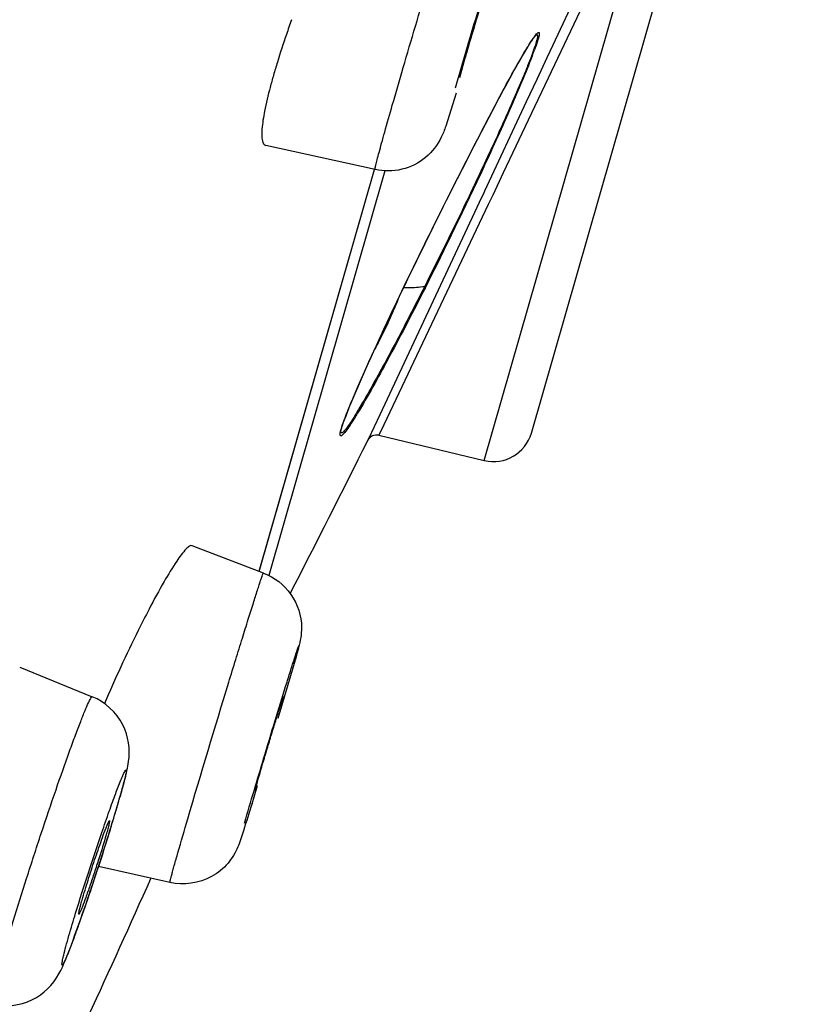
# Model space of a CAD drawing. Units: millimetres. Extents: x 72 to 8628, y -1389 to 626.
# Drawn here: x 6543 to 6551, y 314 to 324 of the extents above; entities that cross this region are included whole.
import ezdxf

# ---------------------------------------------------------------- set-up
doc = ezdxf.new("R2010")
doc.units = ezdxf.units.MM
doc.header["$MEASUREMENT"] = 0

msp = doc.modelspace()

# ---------------------------------------------------------------- linework, layer by layer
at = {"linetype": 'Continuous'}
for p, q in [((6547.9152, 319.2676), (6551.015, 330.0777)), ((6548.3931, 319.5464), (6551.2725, 329.588)), ((6548.994, 324.0563), (6548.5296, 323.0753)), ((6548.8909, 324.0819), (6548.6105, 323.4819)), ((6548.6105, 323.4819), (6548.5502, 323.3529)), ((6547.6673, 323.1526), (6547.7207, 323.3517)), ((6548.247, 323.2747), (6548.2723, 323.3194)), ((6548.2723, 323.3194), (6548.2963, 323.361)), ((6548.5502, 323.3529), (6548.4477, 323.1335)), ((6548.1778, 323.1503), (6548.2203, 323.227)), ((6548.2203, 323.227), (6548.247, 323.2747)), ((6548.1327, 323.0675), (6548.1778, 323.1503)), ((6548.4477, 323.1335), (6548.3414, 322.9062)), ((6547.6319, 322.9937), (6547.5251, 322.6602)), ((6548.0849, 322.9789), (6548.1327, 323.0675)), ((6548.5296, 323.0753), (6548.4258, 322.8561)), ((6548.3414, 322.9062), (6547.9171, 321.9991)), ((6547.9645, 322.7516), (6548.0348, 322.8848)), ((6548.0348, 322.8848), (6548.0849, 322.9789)), ((6548.4258, 322.8561), (6548.1077, 322.1844)), ((6547.8907, 322.6101), (6547.9645, 322.7516)), ((6547.8137, 322.4613), (6547.8907, 322.6101)), ((6546.8082, 322.219), (6545.6995, 322.4642)), ((6547.7338, 322.3055), (6547.8137, 322.4613)), ((6547.6514, 322.1433), (6547.7338, 322.3055)), ((6545.632, 318.144), (6546.8009, 322.2206)), ((6545.6337, 318.1433), (6546.8028, 322.2205)), ((6546.9082, 322.2058), (6545.7315, 318.1018)), ((6547.5744, 321.9906), (6547.6514, 322.1433)), ((6548.1077, 322.1844), (6548.0014, 321.9598)), ((6547.4868, 321.8156), (6547.5744, 321.9906)), ((6547.6209, 322.0834), (6547.62, 322.081)), ((6547.9171, 321.9991), (6547.9104, 321.9847)), ((6547.766, 321.9576), (6547.7425, 321.9084)), ((6547.8644, 321.8864), (6547.8171, 321.7852)), ((6547.9104, 321.9847), (6547.8644, 321.8864)), ((6548.0014, 321.9598), (6547.9563, 321.8648)), ((6547.9563, 321.8648), (6546.8973, 319.6306)), ((6547.4001, 321.6411), (6547.4868, 321.8156)), ((6547.8171, 321.7852), (6546.8562, 319.7324)), ((6547.3147, 321.4677), (6547.4001, 321.6411)), ((6547.2307, 321.296), (6547.3147, 321.4677)), ((6547.1083, 321.043), (6547.2307, 321.296)), ((6547.0295, 320.8784), (6547.1083, 321.043)), ((6547.3153, 321.0177), (6547.3121, 321.0343)), ((6546.9534, 320.7179), (6547.0295, 320.8784)), ((6546.8983, 320.6005), (6546.9534, 320.7179)), ((6546.8451, 320.4863), (6546.8983, 320.6005)), ((6546.7941, 320.3756), (6546.8451, 320.4863)), ((6546.7455, 320.2689), (6546.7941, 320.3756)), ((6546.5321, 319.7745), (6546.7136, 320.1986)), ((6546.6997, 320.1668), (6546.7455, 320.2689)), ((6546.6569, 320.07), (6546.6997, 320.1668)), ((6546.6052, 319.9502), (6546.6302, 320.0087)), ((6546.6302, 320.0087), (6546.6569, 320.07)), ((6546.5603, 319.8431), (6546.5818, 319.8949)), ((6546.5818, 319.8949), (6546.6052, 319.9502)), ((6546.5408, 319.7949), (6546.5603, 319.8431)), ((6546.8562, 319.7324), (6546.7421, 319.489)), ((6546.8973, 319.6306), (6546.8468, 319.5242)), ((6546.734, 319.4716), (6546.742, 319.4887)), ((6546.8468, 319.5241), (6547.9152, 319.2676)), ((6545.6764, 318.1269), (6544.9518, 318.4041)), ((6545.9874, 317.209), (6545.823, 316.6508)), ((6543.2044, 317.1732), (6543.9404, 316.8723)), ((6545.8798, 316.8746), (6545.8551, 316.7824)), ((6545.5907, 315.9174), (6545.6154, 316.0097)), ((6544.7279, 314.9871), (6544.0032, 315.1504))]:
    msp.add_line(p, q, dxfattribs=at)
for points in [[(6548.2963, 323.361), (6548.3188, 323.3994), (6548.3295, 323.4174), (6548.3398, 323.4346), (6548.3496, 323.4508), (6548.3591, 323.4662), (6548.3681, 323.4807), (6548.3767, 323.4943), (6548.3849, 323.5069), (6548.3925, 323.5185), (6548.3997, 323.5292), (6548.4063, 323.5388), (6548.4123, 323.5473), (6548.4178, 323.5547), (6548.4226, 323.561), (6548.4264, 323.5657), (6548.4273, 323.5667)], [(6546.4645, 319.5745), (6546.4648, 319.5761), (6546.4658, 319.5812), (6546.4674, 319.5879), (6546.4696, 319.5963), (6546.4723, 319.6062), (6546.4757, 319.6173), (6546.4796, 319.6299), (6546.4841, 319.6436), (6546.4892, 319.6585), (6546.4949, 319.6747), (6546.5012, 319.692), (6546.508, 319.7104), (6546.5154, 319.7299), (6546.5233, 319.7506), (6546.5318, 319.7722), (6546.5408, 319.7949)]]:
    msp.add_lwpolyline(points, dxfattribs=at)
for centre, radius, start, end in [((6577.4881, 314.7919), 30.9737, 163.0367, 163.95711), ((6556.3362, 320.0192), 11.0217, 160.2737, 161.0923), ((6554.9703, 320.4854), 9.5785, 161.08271, 162.86207), ((6544.5191, 324.8568), 4.1571, 339.0194, 339.97315), ((6552.8056, 321.1587), 7.3115, 162.90554, 163.98129), ((6551.4723, 321.5412), 5.9244, 163.97814, 165.21622), ((6511.5916, 339.2175), 40.0811, 334.49273, 334.65162), ((6507.8733, 340.9987), 44.204, 333.15091, 334.41377), ((6550.223, 318.3054), 3.9726, 158.29562, 159.43107), ((6546.8235, 319.4269), 0.1, 76.5, 153.50527), ((6548.0086, 319.6566), 0.4, 256.5, 344), ((6427.3604, 378.9751), 133.3819, 332.758197, 333.505326), ((6535.9745, 318.2208), 8.5796, 343.98423, 344.77329), ((6482.1892, 335.4588), 66.3541, 342.755217, 342.921063), ((6532.321, 319.2692), 12.3805, 343.50291, 343.98586), ((6533.3107, 318.9609), 11.3434, 343.61867, 343.99135), ((6535.1924, 318.4197), 9.3855, 343.99893, 344.13927), ((6528.2439, 320.4541), 16.6257, 342.74314, 343.60624), ((6525.8142, 321.2047), 19.1692, 342.79348, 343.4785), ((6520.5288, 322.8399), 24.7017, 342.22834, 342.79689), ((6517.296, 323.8689), 28.0943, 341.9962, 342.24226), ((6516.8454, 324.0147), 28.5679, 341.54732, 341.99758), ((6357.7438, 398.9374), 204.7726, 335.381912, 335.809715), ((6519.2849, 323.1983), 25.9954, 341.11116, 341.55224)]:
    msp.add_arc(centre, radius, start, end, dxfattribs=at)
for points, knots in [([(6546.9832, 322.8721), (6547.0197, 322.9992), (6547.0973, 323.2667), (6547.2183, 323.6774), (6547.3435, 324.0967), (6547.4467, 324.437), (6547.5243, 324.6899), (6547.5759, 324.8564), (6547.6219, 325.0029), (6547.6614, 325.1266), (6547.6935, 325.2247), (6547.7155, 325.2906), (6547.7293, 325.3279), (6547.7362, 325.3474), (6547.7407, 325.3554), (6547.7433, 325.3628), (6547.7446, 325.3624)], [0, 0, 0, 0, 0.152231, 0.320848, 0.493156, 0.656223, 0.730401, 0.797788, 0.857096, 0.907219, 0.947203, 0.976302, 0.986599, 0.993979, 0.998429, 1, 1, 1, 1]), ([(6547.6239, 323.0483), (6547.6951, 323.2967), (6547.7869, 323.6075), (6547.8983, 323.9768), (6547.9511, 324.1498), (6547.999, 324.3049), (6548.038, 324.4282), (6548.0724, 324.5362), (6548.0875, 324.5774), (6548.1081, 324.6403), (6548.1046, 324.5989), (6548.0901, 324.5583), (6548.0685, 324.4679), (6548.0353, 324.3531), (6548.0103, 324.264), (6547.9963, 324.2151)], [0, 0, 0, 0, 0.37226, 0.467145, 0.55538, 0.633575, 0.698721, 0.748329, 0.78049, 0.793996, 0.799929, 0.824719, 0.867508, 0.926746, 1, 1, 1, 1]), ([(6548.4291, 323.5689), (6548.4322, 323.5724), (6548.4378, 323.5782), (6548.4449, 323.5843), (6548.4524, 323.5868), (6548.4567, 323.5803), (6548.4562, 323.5709), (6548.4534, 323.5481), (6548.4414, 323.5074), (6548.4214, 323.4438), (6548.3913, 323.3625), (6548.3535, 323.2654), (6548.2907, 323.1119), (6548.1996, 322.8997), (6548.0793, 322.6297), (6547.9494, 322.3462), (6547.8595, 322.1546), (6547.8138, 322.058)], [0, 0, 0, 0, 0.008305, 0.013959, 0.01728, 0.020279, 0.025608, 0.034052, 0.060977, 0.100695, 0.152446, 0.214687, 0.285631, 0.446776, 0.624309, 0.810346, 1, 1, 1, 1]), ([(6548.2951, 323.3603), (6548.3126, 323.3905), (6548.3449, 323.4454), (6548.3899, 323.518), (6548.4223, 323.5655), (6548.4439, 323.5931), (6548.4552, 323.604), (6548.4641, 323.612), (6548.4733, 323.6079), (6548.4725, 323.5951), (6548.4695, 323.5672), (6548.452, 323.5108), (6548.4355, 323.4626), (6548.4248, 323.4331)], [0, 0, 0, 0, 0.213035, 0.388137, 0.518792, 0.565369, 0.598508, 0.618297, 0.629909, 0.650112, 0.685826, 0.809048, 1, 1, 1, 1]), ([(6548.4006, 323.3683), (6548.3349, 323.1967), (6548.1743, 322.822), (6547.8176, 322.0359), (6547.5208, 321.4245), (6547.3153, 321.0177)], [0, 0, 0, 0, 0.212906, 0.472021, 1, 1, 1, 1]), ([(6547.6209, 322.0834), (6547.7415, 322.3225), (6547.9615, 322.7506), (6548.1882, 323.1754), (6548.2951, 323.3603)], [0, 0, 0, 0, 0.556381, 1, 1, 1, 1]), ([(6545.744, 323.0529), (6545.723, 322.9731), (6545.6897, 322.8325), (6545.6617, 322.6687), (6545.6585, 322.5662), (6545.6619, 322.5104), (6545.6806, 322.4683), (6545.6995, 322.4642)], [0, 0, 0, 0, 0.406638, 0.710867, 0.821554, 0.904536, 1, 1, 1, 1]), ([(6546.8082, 322.219), (6546.8072, 322.2192), (6546.8082, 322.2248), (6546.8093, 322.2373), (6546.818, 322.2719), (6546.8308, 322.3245), (6546.8508, 322.3996), (6546.8762, 322.4932), (6546.9207, 322.6531), (6546.9572, 322.7813), (6546.9832, 322.8721)], [0, 0, 0, 0, 0.00452, 0.017166, 0.067359, 0.150123, 0.264465, 0.408811, 0.581342, 1, 1, 1, 1]), ([(6547.5251, 322.6602), (6547.5118, 322.6217), (6547.4683, 322.5022), (6547.3305, 322.3247), (6547.0843, 322.2011), (6546.8964, 322.1995), (6546.8082, 322.219)], [0, 0, 0, 0, 0.13256, 0.412838, 0.706141, 1, 1, 1, 1]), ([(6546.7136, 320.1986), (6546.8553, 320.5151), (6547.1543, 321.1452), (6547.463, 321.7705), (6547.6209, 322.0834)], [0, 0, 0, 0, 0.49731, 1, 1, 1, 1]), ([(6547.3121, 321.0343), (6547.2613, 320.9341), (6547.1617, 320.7395), (6547.0147, 320.4584), (6546.8758, 320.1998), (6546.766, 320.0013), (6546.6845, 319.859), (6546.6304, 319.7674), (6546.5821, 319.689), (6546.5407, 319.6259), (6546.5109, 319.5848), (6546.4909, 319.5616), (6546.4804, 319.5524), (6546.4716, 319.5462), (6546.4583, 319.5528), (6546.4633, 319.5664), (6546.4645, 319.5745)], [0, 0, 0, 0, 0.193274, 0.376347, 0.545943, 0.698543, 0.766812, 0.82826, 0.881584, 0.92534, 0.957849, 0.96935, 0.977539, 0.982624, 0.985892, 1, 1, 1, 1]), ([(6547.3153, 321.0177), (6547.1982, 320.7858), (6546.9825, 320.3696), (6546.7566, 319.9585), (6546.6492, 319.7793)], [0, 0, 0, 0, 0.554176, 1, 1, 1, 1]), ([(6547.0989, 321.0236), (6547.1141, 321.0224), (6547.1854, 321.0196), (6547.2566, 321.0266), (6547.3121, 321.0343)], [0, 0, 0, 0, 0.213835, 1, 1, 1, 1]), ([(6546.7948, 320.377), (6546.8165, 320.4152), (6546.9127, 320.5938), (6546.9947, 320.7798), (6547.053, 320.9276)], [0, 0, 0, 0, 0.216643, 1, 1, 1, 1]), ([(6546.6492, 319.7793), (6546.6302, 319.7476), (6546.5951, 319.6901), (6546.546, 319.6143), (6546.5104, 319.5645), (6546.4865, 319.5358), (6546.4739, 319.5243), (6546.464, 319.5165), (6546.4538, 319.5199), (6546.4535, 319.5334), (6546.457, 319.5624), (6546.4748, 319.621), (6546.4923, 319.6708), (6546.5037, 319.7011)], [0, 0, 0, 0, 0.213358, 0.38955, 0.521632, 0.568826, 0.60254, 0.623341, 0.63592, 0.655636, 0.690991, 0.812791, 1, 1, 1, 1]), ([(6544.9517, 318.404), (6544.944, 318.407), (6544.9194, 318.3978), (6544.8663, 318.3465), (6544.778, 318.2246), (6544.6551, 318.0203), (6544.5659, 317.8554), (6544.5169, 317.7616)], [0, 0, 0, 0, 0.031432, 0.08761, 0.286918, 0.596638, 1, 1, 1, 1]), ([(6545.3247, 317.0182), (6545.3484, 317.0958), (6545.3941, 317.245), (6545.4599, 317.4581), (6545.5191, 317.6484), (6545.5702, 317.8108), (6545.6073, 317.9271), (6545.6321, 318.0029), (6545.6464, 318.0467), (6545.6582, 318.0797), (6545.6663, 318.1064), (6545.6727, 318.1167), (6545.6748, 318.1275), (6545.6764, 318.1269)], [0, 0, 0, 0, 0.209084, 0.402423, 0.575156, 0.722835, 0.841778, 0.889464, 0.928909, 0.959852, 0.982058, 0.995433, 1, 1, 1, 1]), ([(6545.6764, 318.1269), (6545.7865, 318.0849), (6545.9845, 317.9309), (6546.0848, 317.622), (6546.0386, 317.3818), (6546.0028, 317.2628), (6545.9874, 317.209)], [0, 0, 0, 0, 0.327557, 0.653635, 0.844455, 1, 1, 1, 1]), ([(6544.5169, 317.7616), (6544.4794, 317.6896), (6544.3196, 317.3743), (6544.1716, 317.053), (6544.063, 316.8034)], [0, 0, 0, 0, 0.229829, 1, 1, 1, 1]), ([(6545.4856, 315.5912), (6545.548, 315.8089), (6545.6514, 316.1557), (6545.7919, 316.6201), (6545.8822, 316.9153), (6545.9469, 317.1214), (6545.9821, 317.2356), (6546.0125, 317.3235), (6546.0232, 317.3648), (6546.041, 317.4023), (6546.023, 317.3384), (6546.0126, 317.2967), (6545.9944, 317.2339), (6545.985, 317.2009)], [0, 0, 0, 0, 0.326478, 0.521535, 0.698818, 0.772141, 0.831348, 0.874159, 0.898945, 0.904811, 0.918267, 0.950441, 1, 1, 1, 1]), ([(6544.809, 315.2898), (6544.8418, 315.404), (6545.0103, 315.9811), (6545.1837, 316.5569), (6545.3247, 317.0182)], [0, 0, 0, 0, 0.197658, 1, 1, 1, 1]), ([(6543.0284, 314.2242), (6543.064, 314.3483), (6543.1443, 314.6168), (6543.2761, 315.0374), (6543.4208, 315.482), (6543.5658, 315.9121), (6543.6823, 316.2444), (6543.7666, 316.4745), (6543.819, 316.6133), (6543.8623, 316.7205), (6543.8974, 316.8058), (6543.9189, 316.8427), (6543.9344, 316.8747), (6543.9404, 316.8722)], [0, 0, 0, 0, 0.138032, 0.299836, 0.471478, 0.638145, 0.785472, 0.847818, 0.90077, 0.943182, 0.974165, 0.993105, 1, 1, 1, 1]), ([(6544.3086, 316.2136), (6544.3259, 316.3381), (6544.2879, 316.6205), (6544.0705, 316.8191), (6543.9404, 316.8723)], [0, 0, 0, 0, 0.472109, 1, 1, 1, 1]), ([(6545.6154, 316.0097), (6545.6384, 316.0898), (6545.6767, 316.2192), (6545.7303, 316.3977), (6545.7738, 316.5407), (6545.8084, 316.6535), (6545.8332, 316.7328), (6545.8483, 316.7815), (6545.8611, 316.8188), (6545.8693, 316.8504), (6545.877, 316.8616), (6545.878, 316.8754), (6545.8798, 316.8746)], [0, 0, 0, 0, 0.276552, 0.447389, 0.618262, 0.772376, 0.838297, 0.894619, 0.939887, 0.973006, 0.993234, 1, 1, 1, 1]), ([(6544.2529, 315.9675), (6544.259, 315.9898), (6544.2805, 316.0711), (6544.3002, 316.1532), (6544.3086, 316.2136)], [0, 0, 0, 0, 0.275561, 1, 1, 1, 1]), ([(6544.0375, 315.4963), (6544.062, 315.5679), (6544.1076, 315.6994), (6544.1723, 315.8768), (6544.2168, 315.9955), (6544.2493, 316.0703), (6544.2615, 316.1011), (6544.2904, 316.146), (6544.2759, 316.0584), (6544.2577, 315.9922), (6544.2343, 315.903), (6544.2205, 315.8547)], [0, 0, 0, 0, 0.235283, 0.433823, 0.583717, 0.637534, 0.676112, 0.706334, 0.744002, 0.843647, 1, 1, 1, 1]), ([(6545.5604, 315.7878), (6545.532, 315.6962), (6545.4845, 315.55), (6545.4217, 315.341), (6545.3218, 315.1707), (6545.1029, 314.9902), (6544.8667, 314.9559), (6544.7279, 314.9872)], [0, 0, 0, 0, 0.221914, 0.355794, 0.504156, 0.670936, 1, 1, 1, 1]), ([(6543.8366, 314.8085), (6543.8564, 314.8769), (6543.8982, 315.0131), (6543.9634, 315.2165), (6544.0231, 315.3845), (6544.0691, 315.5189), (6544.0959, 315.5856), (6544.1147, 315.6158)], [0, 0, 0, 0, 0.250027, 0.500091, 0.750033, 0.875227, 1, 1, 1, 1]), ([(6544.1147, 315.6158), (6544.1179, 315.6144), (6544.1118, 315.5964), (6544.1099, 315.573), (6544.0962, 315.5264), (6544.0872, 315.4926), (6544.0816, 315.4728)], [0, 0, 0, 0, 0.071325, 0.266318, 0.580819, 1, 1, 1, 1]), ([(6544.1211, 315.522), (6544.0868, 315.4112), (6544.0157, 315.1876), (6543.9081, 314.8632), (6543.8195, 314.6071), (6543.7547, 314.4282), (6543.715, 314.323), (6543.6863, 314.2502), (6543.6666, 314.2049), (6543.656, 314.1811), (6543.6463, 314.1643), (6543.6419, 314.1546), (6543.6338, 314.1492), (6543.6326, 314.1599), (6543.634, 314.1708), (6543.6372, 314.1917), (6543.6429, 314.2182), (6543.6544, 314.268), (6543.6748, 314.3455), (6543.6934, 314.4117), (6543.704, 314.4487)], [0, 0, 0, 0, 0.197312, 0.398978, 0.581189, 0.658119, 0.72247, 0.772329, 0.791363, 0.806264, 0.816963, 0.823442, 0.826049, 0.829256, 0.83646, 0.847894, 0.863528, 0.883261, 0.934526, 1, 1, 1, 1]), ([(6543.704, 314.4487), (6543.7258, 314.5247), (6543.8308, 314.8758), (6543.9443, 315.2244), (6544.0375, 315.4963)], [0, 0, 0, 0, 0.21562, 1, 1, 1, 1]), ([(6544.0816, 315.4728), (6544.0581, 315.3909), (6544.0184, 315.2629), (6543.9623, 315.0905), (6543.9182, 314.9595), (6543.8777, 314.8443), (6543.8476, 314.762), (6543.8277, 314.7127), (6543.8172, 314.6867), (6543.81, 314.6747), (6543.8057, 314.665), (6543.8036, 314.6654)], [0, 0, 0, 0, 0.298972, 0.47007, 0.636431, 0.78368, 0.899218, 0.941924, 0.973238, 0.992597, 1, 1, 1, 1]), ([(6544.728, 314.9872), (6544.7263, 314.9875), (6544.7304, 314.9976), (6544.7307, 315.0091), (6544.7385, 315.0352), (6544.7467, 315.0682), (6544.7587, 315.1115), (6544.7794, 315.1862), (6544.7967, 315.2467), (6544.809, 315.2898)], [0, 0, 0, 0, 0.016331, 0.064589, 0.144677, 0.256203, 0.398704, 0.571139, 1, 1, 1, 1]), ([(6543.8036, 314.6654), (6543.8004, 314.6661), (6543.8063, 314.6853), (6543.8081, 314.707), (6543.8219, 314.7547), (6543.8309, 314.7885), (6543.8366, 314.8085)], [0, 0, 0, 0, 0.067766, 0.261516, 0.577302, 1, 1, 1, 1]), ([(6543.6023, 314.0606), (6543.6523, 314.1516), (6543.7436, 314.3943), (6543.8305, 314.6368), (6543.8804, 314.7827)], [0, 0, 0, 0, 0.402275, 1, 1, 1, 1]), ([(6542.9202, 313.7551), (6543.0544, 313.7216), (6543.3429, 313.7508), (6543.542, 313.9509), (6543.6023, 314.0606)], [0, 0, 0, 0, 0.524952, 1, 1, 1, 1])]:
    msp.add_open_spline(points, degree=3, knots=knots, dxfattribs=at)
msp.add_open_spline([(6546.735, 319.4738), (6546.7347, 319.473), (6546.7343, 319.4723), (6546.734, 319.4716)], degree=3, dxfattribs=at)

doc.saveas('drawing.dxf')
